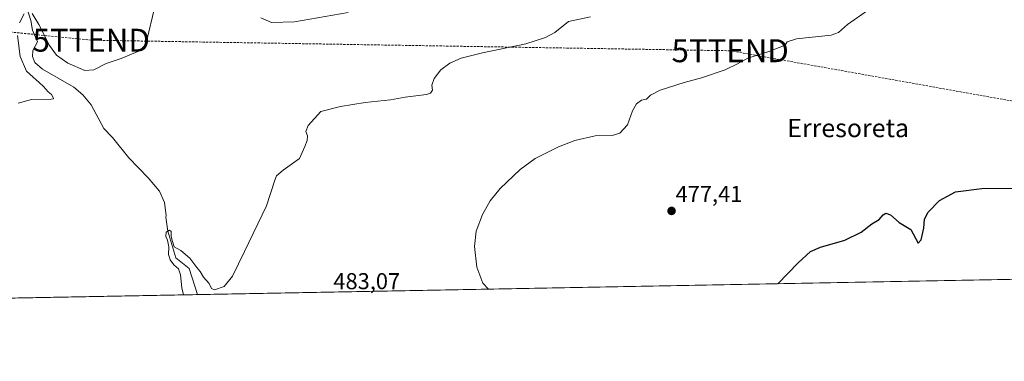
# Model space of a CAD drawing. Units: metres. Extents: x 628214 to 631678, y 4713423 to 4715800.
# Drawn here: x 629736 to 630166, y 4713423 to 4713572 of the extents above; entities that cross this region are included whole.
import ezdxf
from ezdxf.enums import TextEntityAlignment as Align

# ---------------------------------------------------------------- set-up
doc = ezdxf.new("R2010")
doc.units = ezdxf.units.M
doc.header["$MEASUREMENT"] = 0
doc.linetypes.add('TRAZOSX2', pattern=[1.5, 1, -0.5])
doc.layers.get('0').update_dxf_attribs({"lineweight": 5})
for name, color, linetype, lineweight in [('Carátula', 7, 'Continuous', 5), ('Comarca CxS', 133, 'Continuous', 0), ('Comunidad Autónoma CxS', 142, 'Continuous', 0), ('Conducción de hidrocarburos lineal', 6, 'TRAZOSX2', 0), ('Corriente natural lineal', 142, 'Continuous', 13), ('Cultivos herbáceos CxS', 92, 'Continuous', 0), ('Curva de nivel maestra', 36, 'Continuous', 30), ('Curva de nivel normal', 36, 'Continuous', 0), ('Entidad de ámbito territorial CxS', 92, 'Continuous', 0), ('Municipio CxS', 142, 'Continuous', 0), ('Provincia CxS', 1, 'Continuous', 0), ('Punto de cota en terreno', 7, 'Continuous', 0), ('Rótulo de punto de cota en terreno', 19, 'Continuous', 0), ('Texto cartográfico', 19, 'Continuous', 0), ('Torre de tendido puntual', 7, 'Continuous', 0)]:
    doc.layers.add(name, color=color, linetype=linetype, lineweight=lineweight)
doc.styles.add('Arial', font='txt', dxfattribs={"height": 0.2})

# ---------------------------------------------------------------- blocks, each defined once
blk = doc.blocks.new('*U158')
at = {"layer": 'Cultivos herbáceos CxS', "color": 92, "linetype": 'Continuous', "lineweight": 0}
blk.add_polyline3d([(630593.03, 4713466.39, 469.38), (629702.52, 4713449.72, 499.14)], dxfattribs=at)
blk = doc.blocks.new('*U166')
at = {"layer": 'Curva de nivel normal', "color": 36, "linetype": 'Continuous', "lineweight": 0}
blk.add_polyline3d([(629807.29, 4713451.68, 485), (629806.45, 4713454.75, 485), (629805.9, 4713460.42, 485), (629805.1, 4713463.02, 485), (629803.03, 4713464.75, 485), (629801.34, 4713467, 485), (629800.66, 4713469.34, 485), (629800.76, 4713472.6, 485), (629800.22, 4713475.55, 485), (629799.53, 4713477.16, 485), (629799.72, 4713479.06, 485), (629801.16, 4713479.94, 485), (629801.86, 4713479.35, 485), (629801.89, 4713477.19, 485), (629802.42, 4713474.95, 485), (629803.12, 4713472.61, 485), (629806.01, 4713471.04, 485), (629810.06, 4713467.75, 485), (629812.98, 4713463.67, 485), (629814.48, 4713461.84, 485), (629816.02, 4713459.38, 485), (629818.44, 4713456.64, 485), (629819.4, 4713454.48, 485), (629820.76, 4713453.93, 485), (629825.02, 4713455.35, 485), (629828.67, 4713459.86, 485), (629833.87, 4713470.69, 485), (629843.49, 4713490.57, 485), (629847.14, 4713501.85, 485), (629847.89, 4713503.61, 485), (629850.69, 4713506.16, 485), (629857.93, 4713511.19, 485), (629860.17, 4713516.42, 485), (629861.19, 4713519.11, 485), (629861.32, 4713521.17, 485), (629860.65, 4713523, 485), (629861.71, 4713525.66, 485), (629867.22, 4713531.76, 485), (629875.78, 4713534.02, 485), (629886.64, 4713535.78, 485), (629897.58, 4713536.94, 485), (629904.04, 4713538.06, 485), (629913.38, 4713539.23, 485), (629915.08, 4713539.78, 485), (629915.99, 4713541.08, 485), (629915.71, 4713543.26, 485), (629916.73, 4713546.25, 485), (629919.56, 4713549.92, 485), (629923.5, 4713552.92, 485), (629928.47, 4713555.1, 485), (629937.83, 4713557.43, 485), (629956.73, 4713561.28, 485), (629965.29, 4713564.09, 485), (629969.38, 4713566.25, 485), (629975.4, 4713571.09, 485), (629985.04, 4713573.07, 485)], dxfattribs=at)
blk = doc.blocks.new('*U183')
at = {"layer": 'Curva de nivel normal', "color": 36, "linetype": 'Continuous', "lineweight": 0}
blk.add_polyline3d([(629940.37, 4713454.17, 480), (629938.01, 4713456.83, 480), (629935.4, 4713463.74, 480), (629934.26, 4713472.75, 480), (629935.01, 4713479.5, 480), (629937.86, 4713486.75, 480), (629941.12, 4713492.75, 480), (629945.54, 4713498.19, 480), (629954.19, 4713506.44, 480), (629960.87, 4713511.18, 480), (629970.95, 4713516.33, 480), (629978.2, 4713519.17, 480), (629987.07, 4713521.08, 480), (629994.41, 4713521.32, 480), (629997.74, 4713522.34, 480), (630001.08, 4713525.9, 480), (630003.32, 4713532.09, 480), (630005.04, 4713535.09, 480), (630007.32, 4713536.7, 480), (630009.37, 4713537.18, 480), (630011.25, 4713538.94, 480), (630015.37, 4713541.08, 480), (630025.86, 4713544.47, 480), (630033.52, 4713546.43, 480), (630043.86, 4713549.97, 480), (630049.25, 4713552.54, 480), (630053.76, 4713555.14, 480), (630062.91, 4713558.05, 480), (630069.94, 4713560.71, 480), (630070.86, 4713562.25, 480), (630074.94, 4713563.48, 480), (630090.13, 4713565.16, 480), (630093.26, 4713566.29, 480), (630097.28, 4713569.74, 480), (630106.46, 4713576.24, 480)], dxfattribs=at)
blk = doc.blocks.new('*U191')
at = {"layer": 'Curva de nivel normal', "color": 36, "linetype": 'Continuous', "lineweight": 0}
for points in [[(629735.06, 4713535.43, 490), (629740.78, 4713537.04, 490), (629749.38, 4713537.24, 490), (629750.49, 4713537.38, 490), (629750.31, 4713537.96, 490), (629749.54, 4713539.24, 490), (629748.1, 4713540.36, 490), (629746.07, 4713542.72, 490), (629744.13, 4713544.38, 490), (629741.52, 4713546.81, 490), (629738.69, 4713549.36, 490), (629735.86, 4713555.84, 490), (629734.8, 4713565.04, 490)], [(629735.64, 4713570.49, 490), (629737.65, 4713574.48, 490)], [(629741.07, 4713574.6, 490), (629744, 4713569.78, 490), (629748.7, 4713560.64, 490), (629751.8, 4713556.36, 490), (629756.74, 4713552.95, 490), (629764.14, 4713549.63, 490), (629768.06, 4713549.97, 490), (629773.39, 4713552.8, 490), (629780.06, 4713554.9, 490), (629788.06, 4713558.28, 490), (629790.67, 4713560.97, 490), (629791.39, 4713563.59, 490), (629794.39, 4713576.34, 490)], [(629841.04, 4713572.74, 490), (629845.73, 4713570.7, 490), (629855.73, 4713570.94, 490), (629879.15, 4713575.06, 490)]]:
    blk.add_polyline3d(points, dxfattribs=at)
blk = doc.blocks.new('5PATER')
at = {"layer": 'Carátula', "linetype": 'Continuous', "lineweight": 5}
h = blk.add_hatch(color=250, dxfattribs=at)
edge = h.paths.add_edge_path()
edge.add_ellipse((0, 0.01), major_axis=(-1.33, -1.34), ratio=0.999422, start_angle=0, end_angle=360)
blk = doc.blocks.new('5TTEND')
blk.add_text('5TTEND', height=10).set_placement((0, 0), align=Align.MIDDLE_CENTER)

msp = doc.modelspace()

# ---------------------------------------------------------------- linework, layer by layer
at = {"layer": 'Comarca CxS', "color": 133, "linetype": 'Continuous', "lineweight": 0}
msp.add_polyline3d([(631677.57, 4713486.69, 438.26), (628257.17, 4713422.66, 484.41), (628214.5, 4715736, 689.13), (631633.77, 4715800.03, 467.63), (631677.57, 4713486.69, 438.26)], close=True, dxfattribs=at)
msp.add_polyline3d([(631677.57, 4713486.69, 438.26), (628257.17, 4713422.66, 484.41), (628214.5, 4715736, 689.13), (631633.77, 4715800.03, 467.63), (631677.57, 4713486.69, 438.26)], close=True, dxfattribs=at)
at = {"layer": 'Comunidad Autónoma CxS', "color": 142, "linetype": 'Continuous', "lineweight": 0}
msp.add_polyline3d([(630971.5, 4713473.47, 448.3), (628257.17, 4713422.66, 484.41), (628214.5, 4715736, 689.13), (630367.19, 4715776.31, 494.68), (631633.77, 4715800.03, 467.63), (631677.57, 4713486.69, 438.26), (630971.5, 4713473.47, 448.3)], close=True, dxfattribs=at)
msp.add_polyline3d([(630971.5, 4713473.47, 448.3), (628257.17, 4713422.66, 484.41), (628214.5, 4715736, 689.13), (630367.19, 4715776.31, 494.68), (631633.77, 4715800.03, 467.63), (631677.57, 4713486.69, 438.26), (630971.5, 4713473.47, 448.3)], close=True, dxfattribs=at)
at = {"layer": 'Conducción de hidrocarburos lineal', "color": 6, "linetype": 'TRAZOSX2', "lineweight": 0}
msp.add_polyline3d([(631669.02, 4713938.28, 447.84), (631399.41, 4713832.53, 457.51), (631328.43, 4713806.12, 461.3), (631293.5, 4713794.59, 460.63), (631242.05, 4713753.3, 460.51), (631165.23, 4713699.47, 460.45), (631050.62, 4713679.79, 455.11), (630909.04, 4713595.01, 452.32), (630799.16, 4713584.82, 455.48), (630699.02, 4713502.79, 456.92), (630596.68, 4713466.46, 468.4), (630342.06, 4713505.54, 473.89), (630045.99, 4713558.32, 480.51), (629766.93, 4713562.93, 490.89), (629709.7, 4713568.72, 492.06), (629638.17, 4713615.93, 498.47), (629575.95, 4713618.25, 511.66), (629547.36, 4713607.32, 512.43), (629342.61, 4713480.12, 499.84), (629226.13, 4713440.8, 499.59)], dxfattribs=at)
at = {"layer": 'Corriente natural lineal', "color": 142, "linetype": 'Continuous', "lineweight": 13}
msp.add_polyline3d([(629735.42, 4713585.42, 490.12), (629738.15, 4713579.45, 490.3), (629740.58, 4713571.55, 489.47), (629741.33, 4713567.29, 488.76), (629743.43, 4713562.2, 488.83), (629741.45, 4713558.36, 488.48), (629741.3, 4713555.87, 488.54), (629742.35, 4713553.21, 488.59), (629745.64, 4713550.31, 488.7), (629759.37, 4713542.45, 488.12), (629763.28, 4713539.06, 487.81), (629766.9, 4713534.7, 487.25), (629772.47, 4713524.36, 486.92), (629776.29, 4713520.41, 486.88), (629783.39, 4713511.5, 486.67), (629791.75, 4713502.78, 485.82), (629796.8, 4713496.97, 485.56), (629798.88, 4713492.04, 485.72), (629799.65, 4713486.42, 485.78), (629799.49, 4713485.58, 485.88), (629800.4, 4713479.48, 485.3), (629803.88, 4713467.85, 484.74), (629809.71, 4713463.16, 484.39), (629813.32, 4713451.79, 482.63)], dxfattribs=at)
at = {"layer": 'Cultivos herbáceos CxS', "color": 92, "linetype": 'Continuous', "lineweight": 0}
msp.add_polyline3d([(630593.03, 4713466.39, 469.38), (630578.73, 4713466.12, 470.49), (630575.16, 4713466.05, 470.5), (630571.58, 4713465.99, 470.5), (630271.15, 4713460.36, 471.97), (630258.77, 4713460.13, 472.21), (630246.88, 4713459.91, 472.42), (629813.32, 4713451.79, 482.63), (629713.16, 4713449.92, 494.86), (629712.17, 4713449.9, 495.11), (629711.17, 4713449.88, 495.4), (629702.52, 4713449.72, 499.14)], dxfattribs=at)
at = {"layer": 'Curva de nivel maestra', "color": 36, "linetype": 'Continuous', "lineweight": 30}
msp.add_polyline3d([(630066.74, 4713456.54, 475), (630075.74, 4713465.67, 475), (630080.99, 4713470.58, 475), (630085.41, 4713472.5, 475), (630096.08, 4713475.51, 475), (630103.18, 4713479.14, 475), (630107.82, 4713482.64, 475), (630111.1, 4713484.66, 475), (630112.82, 4713486.71, 475), (630113.97, 4713487.39, 475), (630115.98, 4713486.59, 475), (630119.83, 4713483.25, 475), (630124.93, 4713480.2, 475), (630128.13, 4713474.28, 475), (630129.4, 4713475.75, 475), (630130.6, 4713480.75, 475), (630130.88, 4713484.75, 475), (630132.47, 4713487.8, 475), (630137.46, 4713492.97, 475), (630144.41, 4713496.69, 475), (630155.91, 4713498.13, 475), (630169.39, 4713498.34, 475)], dxfattribs=at)
at = {"layer": 'Entidad de ámbito territorial CxS', "color": 92, "linetype": 'Continuous', "lineweight": 0}
msp.add_polyline3d([(630971.5, 4713473.47, 448.3), (628390.29, 4713425.15, 479.83)], dxfattribs=at)
msp.add_polyline3d([(630971.5, 4713473.47, 448.3), (628390.29, 4713425.15, 479.83)], dxfattribs=at)
at = {"layer": 'Municipio CxS', "color": 142, "linetype": 'Continuous', "lineweight": 0}
msp.add_polyline3d([(630971.5, 4713473.47, 448.3), (628390.29, 4713425.15, 479.83)], dxfattribs=at)
msp.add_polyline3d([(630971.5, 4713473.47, 448.3), (628390.29, 4713425.15, 479.83)], dxfattribs=at)
at = {"layer": 'Provincia CxS', "color": 1, "linetype": 'Continuous', "lineweight": 0}
msp.add_polyline3d([(631677.57, 4713486.69, 438.26), (628257.17, 4713422.66, 484.41), (628214.5, 4715736, 689.13), (631633.77, 4715800.03, 467.63), (631677.57, 4713486.69, 438.26)], close=True, dxfattribs=at)
msp.add_polyline3d([(631677.57, 4713486.69, 438.26), (628257.17, 4713422.66, 484.41), (628214.5, 4715736, 689.13), (631633.77, 4715800.03, 467.63), (631677.57, 4713486.69, 438.26)], close=True, dxfattribs=at)

# ---------------------------------------------------------------- block references
at = {"layer": 'Cultivos herbáceos CxS', "color": 92, "linetype": 'Continuous', "lineweight": 0}
msp.add_blockref('*U158', (0, 0), dxfattribs=at)
at = {"layer": 'Curva de nivel normal', "color": 36, "linetype": 'Continuous', "lineweight": 0}
for name in ['*U191', '*U166', '*U183']:
    msp.add_blockref(name, (0, 0), dxfattribs=at)
at = {"layer": 'Punto de cota en terreno', "linetype": 'Continuous', "lineweight": 0}
msp.add_blockref('5PATER', (630020.38, 4713488.35, 477.41), dxfattribs=at)
at = {"layer": 'Torre de tendido puntual', "linetype": 'Continuous', "lineweight": 0}
for p in [(629766.93, 4713562.93, 490.88), (630045.99, 4713558.32, 480.51)]:
    msp.add_blockref('5TTEND', p, dxfattribs=at)

# ---------------------------------------------------------------- texts
at = {"layer": 'Rótulo de punto de cota en terreno', "color": 19, "linetype": 'Continuous', "lineweight": 0, "style": 'Arial'}
for s, p in [('477,41', (630022.14, 4713490.11)), ('483,07', (629872.68, 4713451.98))]:
    msp.add_text(s, height=7, dxfattribs=at).set_placement(p, align=Align.BOTTOM_LEFT)
at = {"layer": 'Texto cartográfico', "color": 19, "linetype": 'Continuous', "lineweight": 0, "style": 'Arial'}
msp.add_text('Erresoreta', height=8, dxfattribs=at).set_placement((630097.49, 4713524.57), align=Align.MIDDLE_CENTER)

doc.saveas('drawing.dxf')
